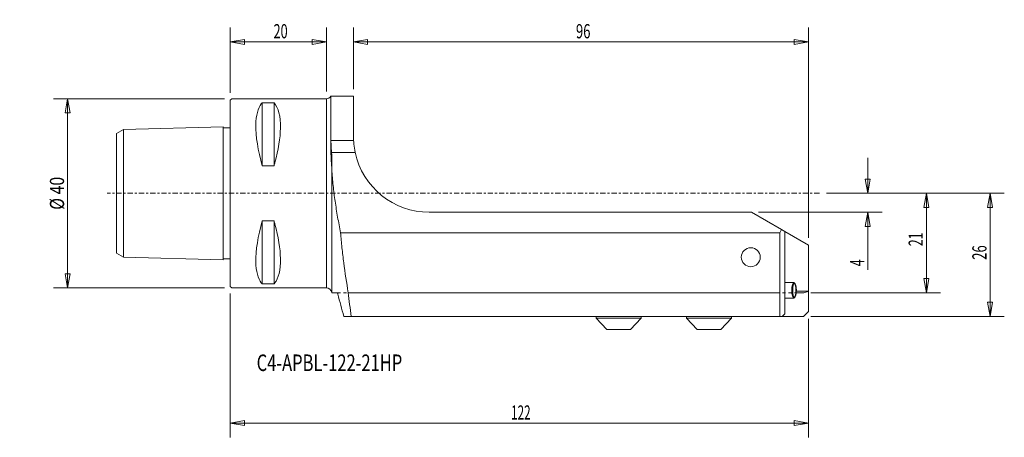
# Model space of a CAD drawing. Units: millimetres. Extents: x -44 to 163, y -52 to 37.
import ezdxf

# ---------------------------------------------------------------- set-up
doc = ezdxf.new("R2010")
doc.units = ezdxf.units.MM
doc.linetypes.add('CENTER', pattern=[47.5, 22, -8.5, 8.5, -8.5])
doc.linetypes.add('DASHED', pattern=[25.72, 12.86, -12.86])
doc.layers.get('0').update_dxf_attribs({"linetype": 'CONTINUOUS'})
for name, color, linetype in [('1', 4, 'CONTINUOUS'), ('2', 7, 'CONTINUOUS'), ('SK1', 4, 'CONTINUOUS'), ('SK2', 7, 'CONTINUOUS'), ('SK3', 1, 'DASHED'), ('SK4', 2, 'CENTER'), ('SK6', 5, 'CONTINUOUS')]:
    doc.layers.add(name, color=color, linetype=linetype)
doc.styles.add('iso_b_vert', font='simplex.shx')
doc.dimstyles.get("Standard").update_dxf_attribs({"dimtxt": 0.18, "dimasz": 0.18, "dimexe": 0.18, "dimexo": 0.0625, "dimgap": 0.09, "dimtad": 1, "dimzin": 0, "dimdsep": 52, "dimtxsty": 'Standard', "dimcen": 0.09, "dimadec": 0, "dimazin": 0, "dimtfac": 1, "dimtdec": 4, "dimtofl": 0, "dimtmove": 0, "dimatfit": 3, "dimfxl": 1, "dimtolj": 1, "dimtzin": 0, "dimarcsym": 0})

# ---------------------------------------------------------------- blocks, each defined once
blk = doc.blocks.new('DimnDraft3D1')
at = {"layer": '2', "lineweight": 13}
for p, q in [((0, -21.2), (0, -51.565298)), ((122, -26.5), (122, -51.565298)), ((0, -48.565298), (2.999998, -48.036317)), ((0, -48.565298), (122, -48.565298)), ((0, -48.565298), (3.000002, -49.094279)), ((2.999998, -48.036317), (3.000002, -49.094279)), ((122, -48.565298), (118.999998, -48.036317)), ((119.000002, -49.094279), (118.999998, -48.036317)), ((122, -48.565298), (119.000002, -49.094279))]:
    blk.add_line(p, q, dxfattribs=at)
at = {"layer": '2', "lineweight": 18, "insert": (59.271053, -47.815298), "char_height": 3, "attachment_point": 7, "line_spacing_factor": 1.084337, "style": 'iso_b_vert'}
blk.add_mtext('\\W0.6044;122', dxfattribs=at)
blk = doc.blocks.new('_CLOSED')
at = {"lineweight": -2}
for p, q in [((-1, 0.166667), (0, 0)), ((-1, 0.166667), (-1, -0.166667)), ((0, 0), (-1, -0.166667)), ((0, 0), (-1, 0))]:
    blk.add_line(p, q, dxfattribs=at)
blk = doc.blocks.new('DimnDraft3D2')
at = {"layer": 'SK2', "lineweight": 13}
for p, q in [((-1.2, 20), (-37.31358, 20)), ((-34.31358, 20), (-34.842561, 16.999998)), ((-34.31358, -20), (-34.31358, 20)), ((-34.31358, 20), (-33.7846, 17.000002)), ((-33.7846, 17.000002), (-34.842561, 16.999998)), ((-34.842561, -17.000002), (-33.7846, -16.999998)), ((-34.31358, -20), (-34.842561, -17.000002)), ((-34.31358, -20), (-33.7846, -16.999998)), ((-1.2, -20), (-37.31358, -20))]:
    blk.add_line(p, q, dxfattribs=at)
at = {"layer": 'SK2', "lineweight": 18, "insert": (-35.06358, -3.481579), "char_height": 3, "attachment_point": 7, "rotation": 90, "line_spacing_factor": 1.084337, "style": 'iso_b_vert'}
blk.add_mtext('\\W0.8203;%%c 40', dxfattribs=at)
blk = doc.blocks.new('DimnDraft3D3')
at = {"layer": 'SK2', "lineweight": 13}
for p, q in [((0, 21.2), (0, 35.009547)), ((20.279208, 21.5), (20.279208, 35.009547)), ((0, 32.009547), (2.999998, 32.538528)), ((0, 32.009547), (20.279208, 32.009547)), ((0, 32.009547), (3.000002, 31.480566)), ((2.999998, 32.538528), (3.000002, 31.480566)), ((20.279208, 32.009547), (17.279206, 32.538528)), ((17.27921, 31.480566), (17.279206, 32.538528)), ((20.279208, 32.009547), (17.27921, 31.480566))]:
    blk.add_line(p, q, dxfattribs=at)
at = {"layer": 'SK2', "lineweight": 18, "insert": (9.136972, 32.759547), "char_height": 3, "attachment_point": 7, "line_spacing_factor": 1.084337, "style": 'iso_b_vert'}
blk.add_mtext('\\W0.6563;20', dxfattribs=at)
blk = doc.blocks.new('DimnDraft3D4')
at = {"layer": 'SK2', "lineweight": 13}
for p, q in [((26, 22), (26, 35.009547)), ((122, -9.428203), (122, 35.009547)), ((26, 32.009547), (28.999998, 32.538528)), ((122, 32.009547), (26, 32.009547)), ((26, 32.009547), (29.000002, 31.480566)), ((28.999998, 32.538528), (29.000002, 31.480566)), ((122, 32.009547), (118.999998, 32.538528)), ((119.000002, 31.480566), (118.999998, 32.538528)), ((122, 32.009547), (119.000002, 31.480566))]:
    blk.add_line(p, q, dxfattribs=at)
at = {"layer": 'SK2', "lineweight": 18, "insert": (72.957895, 32.759547), "char_height": 3, "attachment_point": 7, "line_spacing_factor": 1.084337, "style": 'iso_b_vert'}
blk.add_mtext('\\W0.6740;96', dxfattribs=at)
blk = doc.blocks.new('DimnDraft3D5')
at = {"layer": 'SK2', "lineweight": 13}
for p, q in [((134.546761, 0), (134.546761, 7.5)), ((134.01778, 2.999998), (135.075741, 3.000002)), ((134.546761, 0), (134.01778, 2.999998)), ((134.546761, 0), (135.075741, 3.000002)), ((125.816029, 0), (137.546761, 0)), ((111.5, -4), (137.546761, -4)), ((134.546761, -4), (134.01778, -7.000002)), ((134.546761, -4), (134.546761, -16.157895)), ((134.546761, -4), (135.075741, -6.999998)), ((135.075741, -6.999998), (134.01778, -7.000002))]:
    blk.add_line(p, q, dxfattribs=at)
at = {"layer": 'SK2', "lineweight": 18, "insert": (133.796761, -15.407895), "char_height": 3, "attachment_point": 7, "rotation": 90, "line_spacing_factor": 1.084337, "style": 'iso_b_vert'}
blk.add_mtext('\\W0.6380;4', dxfattribs=at)
blk = doc.blocks.new('DimnDraft3D6')
at = {"layer": 'SK2', "lineweight": 13}
for p, q in [((125.816029, 0), (163.351037, 0)), ((160.351037, 0), (159.822057, -3.000002)), ((160.351037, 0), (160.351037, -26)), ((160.351037, 0), (160.880018, -2.999998)), ((160.880018, -2.999998), (159.822057, -3.000002)), ((159.822057, -23.000002), (160.880018, -22.999998)), ((160.351037, -26), (159.822057, -23.000002)), ((160.351037, -26), (160.880018, -22.999998)), ((122.5, -26), (163.351037, -26))]:
    blk.add_line(p, q, dxfattribs=at)
at = {"layer": 'SK2', "lineweight": 18, "insert": (159.601037, -14.042105), "char_height": 3, "attachment_point": 7, "rotation": 90, "line_spacing_factor": 1.084337, "style": 'iso_b_vert'}
blk.add_mtext('\\W0.6740;26', dxfattribs=at)
blk = doc.blocks.new('DimnDraft3D7')
at = {"layer": 'SK2', "lineweight": 13}
for p, q in [((125.816029, 0), (149.902236, 0)), ((146.902236, 0), (146.373255, -3.000002)), ((146.902236, -21), (146.902236, 0)), ((146.902236, 0), (147.431217, -2.999998)), ((147.431217, -2.999998), (146.373255, -3.000002)), ((146.373255, -18.000002), (147.431217, -17.999998)), ((146.902236, -21), (146.373255, -18.000002)), ((146.902236, -21), (147.431217, -17.999998)), ((122.512705, -21), (149.902236, -21))]:
    blk.add_line(p, q, dxfattribs=at)
at = {"layer": 'SK2', "lineweight": 18, "insert": (146.152236, -11.167105), "char_height": 3, "attachment_point": 7, "rotation": 90, "line_spacing_factor": 1.084337, "style": 'iso_b_vert'}
blk.add_mtext('\\W0.6351;21', dxfattribs=at)

msp = doc.modelspace()

# ---------------------------------------------------------------- linework, layer by layer
at = {"layer": '1', "lineweight": 18}
for p, q in [((0.3, 20), (0, 19.7)), ((0, 19.7), (0, -19.7)), ((0.3, 20), (20.28, 20)), ((6.75, 5.83), (6.75, 19.13)), ((9.25, 19.13), (6.75, 19.13)), ((9.25, 5.83), (9.25, 19.13)), ((20.28, -20), (20.28, 20)), ((21.25, 20.5), (21.25, 8.66)), ((21.25, 20.5), (21.25, 8.66)), ((21.25, 20.5), (26, 20.5)), ((26, 12), (26, 20.5)), ((26.02, 11.17), (21.25, 11.17)), ((21.25, 8.66), (26.35, 8.66)), ((21.44, -20.85), (21.44, 7.8)), ((9.25, 5.83), (6.75, 5.83)), ((21.44, 5.03), (21.44, -20.89)), ((21.44, 5.03), (21.44, -20.89)), ((110, -4), (42, -4)), ((116.32, -7.65), (110, -4)), ((6.75, -5.83), (6.75, -19.13)), ((9.25, -5.83), (6.75, -5.83)), ((9.25, -5.83), (9.25, -19.13)), ((116, -8.32), (116.32, -7.65)), ((116.32, -7.65), (116, -8.32)), ((117, -8.04), (116.32, -7.65)), ((117, -20.87), (117, -8.04)), ((117, -8.04), (122, -10.93)), ((117, -15.15), (117, -8.04)), ((116, -8.32), (23.28, -8.32)), ((116, -21), (116, -8.32)), ((116, -8.32), (116, -21)), ((122, -10.93), (122, -20.73)), ((117.02, -15.15), (117, -15.15)), ((117, -15.85), (117.02, -15.85)), ((117, -20.85), (117, -15.85)), ((0.3, -20), (0, -19.7)), ((20.28, -20), (0.3, -20)), ((9.25, -19.13), (6.75, -19.13)), ((118.93, -18.85), (117, -18.85)), ((119.46, -20.66), (122, -20.66)), ((122, -20.63), (122, -21.64)), ((21.43, -20.85), (21.44, -20.85)), ((21.44, -20.89), (21.47, -21)), ((21.44, -20.89), (21.47, -21)), ((21.47, -21), (22.59, -21)), ((116, -21), (24.9, -21)), ((115.35, -21), (116, -21)), ((116, -26), (116, -21)), ((116, -21), (116, -26)), ((117, -25.5), (117, -20.87)), ((118.93, -22.15), (117, -22.15)), ((121.01, -21), (119.44, -21)), ((122, -21.64), (122, -25)), ((23.96, -26), (25.54, -26)), ((121, -26), (24.64, -26)), ((25.54, -26), (116, -26)), ((86.75, -26), (77.25, -26)), ((77.25, -26.4), (77.25, -26)), ((86.75, -26.4), (77.25, -26.4)), ((79.5, -28.75), (77.25, -26.4)), ((84.5, -28.75), (86.75, -26.4)), ((86.75, -26.4), (86.75, -26)), ((105.75, -26), (96.25, -26)), ((96.25, -26.4), (96.25, -26)), ((105.75, -26.4), (96.25, -26.4)), ((98.5, -28.75), (96.25, -26.4)), ((103.5, -28.75), (105.75, -26.4)), ((105.75, -26.4), (105.75, -26)), ((116, -26), (116.5, -26)), ((116.5, -26), (117, -25.5)), ((122, -25), (121, -26)), ((84.5, -28.75), (79.5, -28.75)), ((103.5, -28.75), (98.5, -28.75))]:
    msp.add_line(p, q, dxfattribs=at)
msp.add_circle((109.85, -13.5), 2, dxfattribs=at)
at = {"layer": '1', "lineweight": 18, "extrusion": (0, 0, -1)}
for centre, start, end in [((-20.28, 21.2), 215.6853, 270), ((-20.28, -21.2), 90, 163.0422), ((-20.28, -21.2), 163.0422, 165)]:
    msp.add_arc(centre, 1.2, start, end, dxfattribs=at)
at = {"layer": '1', "lineweight": 18}
for centre, radius, start, end in [((42, 12), 16, 192.0357, 270), ((20.28, -21.2), 1.2, 15, 16.9578)]:
    msp.add_arc(centre, radius, start, end, dxfattribs=at)
for centre, major_axis in [((118.93, -20.5), (0, -1.65)), ((119.08, -20.5), (0, -1.5))]:
    msp.add_ellipse(centre, major_axis=major_axis, ratio=0.258819, dxfattribs=at)
msp.add_ellipse((133, -23.84), major_axis=(16, 0), ratio=0.267949, start_param=2.328837, end_param=2.417659, dxfattribs=at)
for points, knots in [([(6.75, 5.83), (5.85, 8.98), (5.35, 12.12), (5.44, 16.46), (5.86, 18), (6.62, 18.99), (6.68, 19.06), (6.75, 19.13)], [0, 0, 0, 0, 0.523094, 0.523094, 0.961706, 0.961706, 1, 1, 1, 1]), ([(9.25, 19.13), (10.15, 18.17), (10.65, 16.27), (10.56, 11.72), (10.14, 9.15), (9.38, 6.29), (9.32, 6.06), (9.25, 5.83)], [0, 0, 0, 0, 0.523094, 0.523094, 0.961706, 0.961706, 1, 1, 1, 1]), ([(21.44, 7.8), (21.4, 8.36), (21.36, 8.92), (21.3, 9.76), (21.28, 10.04), (21.26, 10.6), (21.25, 10.88), (21.25, 11.17)], [0, 0, 0, 0, 0.5, 0.5, 0.75, 0.75, 1, 1, 1, 1]), ([(26.35, 8.66), (26.23, 9.25), (26.14, 9.81), (26.03, 10.93), (26, 11.47), (26, 12)], [0, 0, 0, 0, 0.5, 0.5, 1, 1, 1, 1]), ([(21.25, 8.66), (21.25, 8.36), (21.26, 8.06), (21.28, 7.45), (21.3, 7.15), (21.36, 6.24), (21.4, 5.63), (21.44, 5.03)], [0, 0, 0, 0, 0.25, 0.25, 0.5, 0.5, 1, 1, 1, 1]), ([(21.25, 8.66), (21.25, 8.36), (21.26, 8.06), (21.28, 7.45), (21.3, 7.15), (21.36, 6.24), (21.4, 5.63), (21.44, 5.03)], [0, 0, 0, 0, 0.25, 0.25, 0.5, 0.5, 1, 1, 1, 1]), ([(23.28, -8.32), (23.06, -7.22), (22.86, -6.12), (22.47, -3.91), (22.29, -2.8), (21.97, -0.58), (21.83, 0.54), (21.59, 2.77), (21.5, 3.9), (21.44, 5.03)], [0, 0, 0, 0, 0.25, 0.25, 0.5, 0.5, 0.75, 0.75, 1, 1, 1, 1]), ([(6.75, -5.83), (5.85, -8.98), (5.35, -12.12), (5.44, -16.46), (5.86, -18), (6.58, -18.94), (6.61, -18.97), (6.67, -19.04), (6.71, -19.09), (6.74, -19.13)], [0, 0, 0, 0, 0.523511, 0.523511, 0.962473, 0.962473, 0.977756, 0.977756, 1, 1, 1, 1]), ([(9.26, -19.13), (9.29, -19.09), (9.33, -19.04), (10.19, -18), (10.65, -16.16), (10.56, -11.72), (10.14, -9.15), (9.38, -6.29), (9.32, -6.06), (9.25, -5.83)], [0, 0, 0, 0, 0.022034, 0.022034, 0.522668, 0.522668, 0.961672, 0.961672, 1, 1, 1, 1]), ([(23.28, -8.32), (23.37, -9.38), (23.47, -10.44), (23.64, -12.03), (23.7, -12.56), (23.82, -13.62), (23.89, -14.15), (24.23, -16.8), (24.55, -18.9), (24.9, -21)], [0, 0, 0, 0, 0.25, 0.25, 0.375, 0.375, 0.5, 0.5, 1, 1, 1, 1]), ([(117.02, -15.85), (117.02, -15.85), (117.02, -15.85), (117.02, -15.84), (117.02, -15.83), (117.03, -15.81), (117.03, -15.8), (117.03, -15.78), (117.03, -15.76), (117.03, -15.73), (117.03, -15.71), (117.04, -15.68), (117.04, -15.66), (117.04, -15.61), (117.04, -15.59), (117.04, -15.55), (117.04, -15.52), (117.04, -15.48), (117.04, -15.45), (117.04, -15.41), (117.04, -15.39), (117.04, -15.35), (117.04, -15.32), (117.03, -15.29), (117.03, -15.27), (117.03, -15.24), (117.03, -15.22), (117.03, -15.2), (117.03, -15.19), (117.02, -15.17), (117.02, -15.16), (117.02, -15.15), (117.02, -15.15), (117.02, -15.15)], [0, 0, 0, 0, 0.0625, 0.0625, 0.125, 0.125, 0.1875, 0.1875, 0.25, 0.25, 0.3125, 0.3125, 0.375, 0.375, 0.4375, 0.4375, 0.5, 0.5, 0.5625, 0.5625, 0.625, 0.625, 0.6875, 0.6875, 0.75, 0.75, 0.8125, 0.8125, 0.875, 0.875, 0.9375, 0.9375, 1, 1, 1, 1]), ([(22.59, -21), (22.59, -21), (22.59, -21), (22.6, -21.01), (22.61, -21.01), (22.62, -21.03), (22.62, -21.04), (22.63, -21.06), (22.64, -21.07), (22.65, -21.1), (22.65, -21.11), (22.67, -21.14), (22.67, -21.16), (22.69, -21.21), (22.7, -21.25), (22.71, -21.3)], [0, 0, 0, 0, 0.125, 0.125, 0.25, 0.25, 0.375, 0.375, 0.5, 0.5, 0.625, 0.625, 0.75, 0.75, 1, 1, 1, 1])]:
    msp.add_open_spline(points, degree=3, knots=knots, dxfattribs=at)
for points in [[(26, 12), (26, 11.73), (26.01, 11.45), (26.02, 11.17)], [(22.71, -21.3), (23.12, -22.87), (23.54, -24.43), (23.96, -26)], [(24.9, -21), (25.08, -22.67), (25.3, -24.34), (25.54, -26)]]:
    msp.add_open_spline(points, degree=3, dxfattribs=at)
at = {"layer": 'SK1', "lineweight": 18}
for p, q in [((-24, 12.63), (-22.5, 13.5)), ((-24, 12.63), (-24, -12.63)), ((-22.5, 13.5), (-1.5, 14.03)), ((-22.5, 13.5), (-22.5, -13.5)), ((-1.5, -14.03, 0), (-1.5, 14.03, 0)), ((-1.5, 13.82), (0, 13.86)), ((-24, -12.63), (-22.5, -13.5)), ((-22.5, -13.5), (-1.5, -14.03)), ((-1.5, -13.82), (0, -13.86))]:
    msp.add_line(p, q, dxfattribs=at)
at = {"layer": 'SK3', "lineweight": 13, "ltscale": 0.05}
msp.add_line((22.63, -21), (119.44, -21), dxfattribs=at)
at = {"layer": 'SK4', "lineweight": 13, "ltscale": 0.05}
msp.add_line((124.32, 0), (-26, 0), dxfattribs=at)

# ---------------------------------------------------------------- texts
at = {"layer": 'SK6', "lineweight": 18, "insert": (5.57, -37.56), "char_height": 3.5, "attachment_point": 7, "line_spacing_factor": 1.084337, "style": 'iso_b_vert'}
msp.add_mtext('\\W0.7305;C4-APBL-122-21HP', dxfattribs=at)

# ---------------------------------------------------------------- dimensions: what is measured, and where the dimension line sits
at = {"layer": '2', "lineweight": 13}
dim = msp.add_linear_dim(base=(122, -48.57), p1=(0, -21.2), p2=(122, -26.5), dimstyle='Standard', override={"dimtxt": 3, "dimasz": 3, "dimexe": 3, "dimexo": 1.5, "dimgap": 1.5, "dimtad": 1, "dimtih": 0, "dimdec": 0, "dimpost": '<>', "dimtxsty": 'iso_b_vert', "dimblk1": 'CLOSED', "dimblk2": 'CLOSED', "dimsah": 1, "dimclrd": 7, "dimclre": 7, "dimclrt": 7, "dimtdec": 2, "dimtmove": 0}, dxfattribs=at)
dim.commit()
dim.dimension.update_dxf_attribs({"geometry": 'DimnDraft3D1', "text_midpoint": (58.52, -48.57)})
at = {"layer": 'SK2', "lineweight": 13}
for base, p1, p2, picture, middle in [((20.28, 32.01), (0, 21.2), (20.28, 21.5), 'DimnDraft3D3', (8.39, 32.01)), ((26, 32.01), (122, -9.43), (26, 22), 'DimnDraft3D4', (72.21, 32.01))]:
    dim = msp.add_linear_dim(base=base, p1=p1, p2=p2, dimstyle='Standard', override={"dimtxt": 3, "dimasz": 3, "dimexe": 3, "dimexo": 1.5, "dimgap": 1.5, "dimtad": 1, "dimtih": 0, "dimdec": 0, "dimpost": '<>', "dimtxsty": 'iso_b_vert', "dimblk1": 'CLOSED', "dimblk2": 'CLOSED', "dimsah": 1, "dimclrd": 7, "dimclre": 7, "dimclrt": 7, "dimtdec": 2, "dimtmove": 0}, dxfattribs=at)
    dim.commit()
    dim.dimension.update_dxf_attribs({"geometry": picture, "text_midpoint": middle})
for base, p1, p2, override, picture, middle in [((-34.31, 20), (-1.2, -20), (-1.2, 20), {"dimtxt": 3, "dimasz": 3, "dimexe": 3, "dimexo": 1.5, "dimgap": 1.5, "dimtad": 1, "dimtih": 0, "dimtoh": 0, "dimdec": 0, "dimpost": '<>', "dimtxsty": 'iso_b_vert', "dimblk1": 'CLOSED', "dimblk2": 'CLOSED', "dimsah": 1, "dimclrd": 7, "dimclre": 7, "dimclrt": 7, "dimtdec": 2, "dimtmove": 0}, 'DimnDraft3D2', (-34.31, -4.23)), ((134.55, -4), (125.82, 0), (111.5, -4), {"dimtxt": 3, "dimasz": 3, "dimexe": 3, "dimexo": 1.5, "dimgap": 1.5, "dimtad": 1, "dimtih": 0, "dimtoh": 0, "dimdec": 0, "dimpost": '<>', "dimtxsty": 'iso_b_vert', "dimsah": 1, "dimclrd": 7, "dimclre": 7, "dimclrt": 7, "dimtdec": 2, "dimtmove": 0}, 'DimnDraft3D5', (134.55, -16.16)), ((160.35, -26), (125.82, 0), (122.5, -26), {"dimtxt": 3, "dimasz": 3, "dimexe": 3, "dimexo": 1.5, "dimgap": 1.5, "dimtad": 1, "dimtih": 0, "dimtoh": 0, "dimdec": 0, "dimpost": '<>', "dimtxsty": 'iso_b_vert', "dimblk1": 'CLOSED', "dimblk2": 'CLOSED', "dimsah": 1, "dimclrd": 7, "dimclre": 7, "dimclrt": 7, "dimtdec": 2, "dimtmove": 0}, 'DimnDraft3D6', (160.35, -14.79)), ((146.9, 0), (122.51, -21), (125.82, 0), {"dimtxt": 3, "dimasz": 3, "dimexe": 3, "dimexo": 1.5, "dimgap": 1.5, "dimtad": 1, "dimtih": 0, "dimtoh": 0, "dimdec": 0, "dimpost": '<>', "dimtxsty": 'iso_b_vert', "dimblk1": 'CLOSED', "dimblk2": 'CLOSED', "dimsah": 1, "dimclrd": 7, "dimclre": 7, "dimclrt": 7, "dimtdec": 2, "dimtmove": 0}, 'DimnDraft3D7', (146.9, -11.92))]:
    dim = msp.add_linear_dim(base=base, p1=p1, p2=p2, angle=90, dimstyle='Standard', override=override, dxfattribs=at)
    dim.commit()
    dim.dimension.update_dxf_attribs({"geometry": picture, "text_midpoint": middle})

doc.saveas('drawing.dxf')
